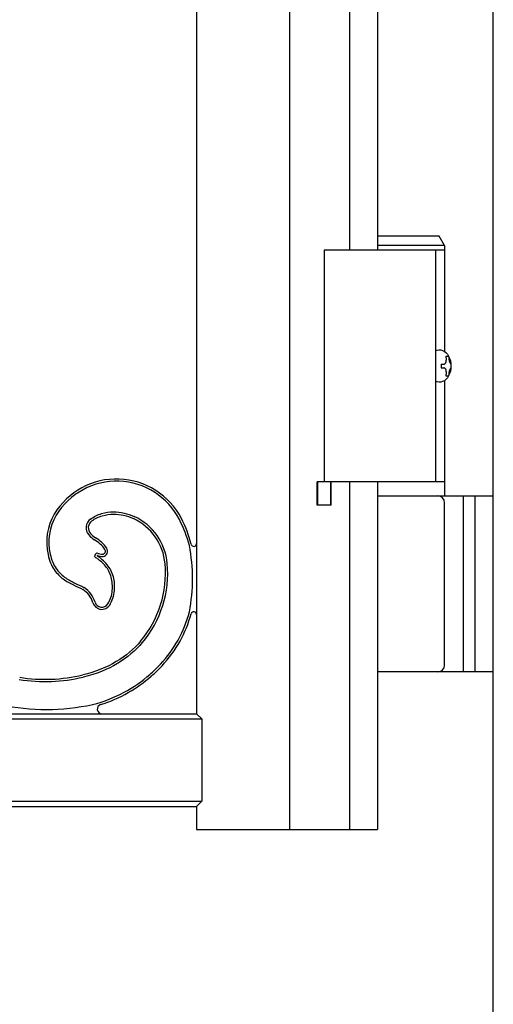
# Model space of a CAD drawing. Units: millimetres. Extents: x 0 to 8410, y 0 to 5940.
# Drawn here: x 4523 to 4625, y 2885 to 3097 of the extents above; entities that cross this region are included whole.
import ezdxf

# ---------------------------------------------------------------- set-up
doc = ezdxf.new("R2010")
doc.units = ezdxf.units.MM
doc.layers.add('YKK_A1', color=4, linetype='Continuous', lineweight=30)

msp = doc.modelspace()

# ---------------------------------------------------------------- linework, layer by layer
at = {"layer": 'YKK_A1'}
for p, q in [((4625.02, 2842.33), (4625.02, 4338.83)), ((4581.02, 4017.83), (4581.02, 2922.33)), ((4594.02, 3927.33), (4594.02, 3047.33)), ((4600.02, 3927.33), (4600.02, 3047.33)), ((4560.95, 3560.33), (4561.02, 2947.33)), ((4613.37, 3050.33), (4600.02, 3050.33)), ((4614.52, 3048.33), (4613.37, 3050.33)), ((4614.52, 3048.33), (4600.02, 3048.33)), ((4614.52, 3048.33), (4614.52, 3025.45)), ((4614.52, 3047.33), (4588.52, 3047.33)), ((4588.52, 3047.33), (4588.52, 2997.33)), ((4612.52, 3047.33), (4612.52, 2997.33)), ((4613.75, 3022.75), (4614.34, 3022.75)), ((4614.76, 3024.43), (4615.36, 3024.43)), ((4613.75, 3021.91), (4614.34, 3021.91)), ((4614.52, 3019.21), (4614.52, 2994.33)), ((4614.76, 3020.23), (4615.36, 3020.23)), ((4587.02, 2992.33), (4587.02, 2997.33)), ((4590.02, 2997.33), (4587.02, 2997.33)), ((4587.11, 2997.33), (4587.11, 2992.33)), ((4614.52, 2997.33), (4588.52, 2997.33)), ((4589.93, 2997.33), (4589.93, 2992.33)), ((4590.02, 2992.33), (4590.02, 2997.33)), ((4594.02, 2997.33), (4594.02, 2922.33)), ((4600.02, 2997.33), (4600.02, 2922.33)), ((4600.02, 2994.33), (4625.02, 2994.33)), ((4618.52, 2994.33), (4618.52, 2956.33)), ((4621.02, 2994.33), (4621.02, 2956.33)), ((4590.02, 2992.33), (4587.02, 2992.33)), ((4614.52, 2957.83), (4614.52, 2992.83)), ((4625.02, 2956.33), (4600.02, 2956.33)), ((3837.93, 2946.24), (4562.11, 2946.24)), ((3839.02, 2947.33), (4561.02, 2947.33)), ((4561.02, 2947.33), (4562.11, 2946.24)), ((4562.11, 2946.24), (4562.11, 2928.42)), ((3837.93, 2928.42), (4562.11, 2928.42)), ((3839.02, 2927.33), (4561.02, 2927.33)), ((4562.11, 2928.42), (4561.02, 2927.33)), ((4561.02, 2927.33), (4561.02, 2922.33)), ((4561.02, 2922.33), (4600.02, 2922.33))]:
    msp.add_line(p, q, dxfattribs=at)
for centre, radius, start, end in [((4543.74, 2982.23), 15.73, 27.1801, 148.7405), ((4543.74, 2982.23), 15.25, 27.1801, 148.7205), ((4613.02, 2992.83), 1.5, 0, 90), ((4540.82, 2984.32), 12.16, 150.0028, 192.6497), ((4540.82, 2984.32), 11.68, 150.0287, 192.6497), ((4539.44, 2987.45), 2.28, 125.5643, 222.9661), ((4539.44, 2987.45), 1.8, 125.5643, 223.8234), ((4542.34, 2978.62), 11.91, 5.1411, 65.0796), ((4542.34, 2978.62), 12.39, 5.1411, 65.0796), ((4532.48, 2976.45), 27.9, 14.8667, 27.1801), ((4535.97, 2977.99), 24.58, 13.857, 27.7123), ((4540.79, 2988.11), 3.74, 216.4052, 240.823), ((4540.79, 2988.11), 3.26, 215.9085, 240.823), ((4535.77, 2979.12), 6.55, 33.7443, 60.823), ((4535.77, 2979.12), 7.03, 33.7443, 60.823), ((4540.64, 2982.38), 0.693, 282.6455, 33.7443), ((4540.64, 2982.38), 1.17, 278.8094, 33.7443), ((4522.28, 2976.45), 37.85, 349.0982, 10.9018), ((4560.42, 2984.02), 0.6, 193.857, 0), ((4540.22, 2980.95), 1.28, 124.0959, 168.5663), ((4541.1, 2985.8), 4.1, 247.1743, 265.7618), ((4540.22, 2980.95), 0.802, 140.5523, 146.6238), ((4541.1, 2985.8), 4.59, 251.0099, 266.5592), ((4531.51, 2977.64), 22.78, 319.8769, 5.1411), ((4531.51, 2977.64), 23.26, 319.8689, 5.1411), ((4533.75, 2969.8), 5.1, 16.52, 57.7035), ((4533.75, 2969.8), 5.58, 16.52, 57.8588), ((4536.28, 2974.49), 6.56, 328.1121, 354.8696), ((4536.28, 2974.49), 7.04, 328.1121, 354.8696), ((4540.56, 2971.82), 2, 196.52, 328.1121), ((4540.56, 2971.82), 1.52, 196.52, 328.1121), ((4532.48, 2976.45), 27.9, 331.6287, 345.1333), ((4532.48, 2976.45), 28.38, 331.6159, 344.5485), ((4560.42, 2968.73), 0.6, 0, 164.5485), ((4613.02, 2957.83), 1.5, 270, 0), ((4528.31, 2989.42), 35.16, 260.916, 283.5439), ((4528.31, 2989.42), 34.68, 260.916, 283.5491), ((4528.64, 2995.68), 47.43, 257.9229, 282.1059), ((4540.57, 2948.33), 1, 107.5579, 270)]:
    msp.add_arc(centre, radius, start, end, dxfattribs=at)
at = {"layer": 'YKK_A1', "extrusion": (0, 0, -1)}
for centre, major_axis, start_param, end_param in [((4613.4, 3022.33), (0, -3.5), 2.778341, 6.646437), ((4607.39, 3022.33), (0, 9), 1.524113, 1.61748), ((4608.58, 3022.33), (0, 9), 1.335292, 1.430335), ((4609.17, 3022.33), (0, 9), 1.335292, 1.430335), ((4608.58, 3022.33), (0, 9), 1.711258, 1.806301), ((4609.17, 3022.33), (0, 9), 1.711258, 1.806301)]:
    msp.add_ellipse(centre, major_axis=major_axis, ratio=0.707107, start_param=start_param, end_param=end_param, dxfattribs=at)
at = {"layer": 'YKK_A1'}
for points, knots in [([(4614.34, 3022.75), (4614.38, 3022.75), (4614.46, 3022.76), (4614.57, 3022.81), (4614.67, 3022.89), (4614.75, 3023), (4614.82, 3023.12), (4614.87, 3023.27), (4614.89, 3023.43), (4614.88, 3023.53), (4614.88, 3023.59)], [0, 0, 0, 0, 0.116458, 0.236113, 0.362305, 0.496955, 0.64059, 0.792617, 0.951605, 1.115527, 1.115527, 1.115527, 1.115527]), ([(4615.47, 3023.59), (4615.48, 3023.53), (4615.49, 3023.43), (4615.54, 3023.27), (4615.61, 3023.12), (4615.69, 3023), (4615.77, 3022.9), (4615.83, 3022.86), (4615.85, 3022.84)], [0, 0, 0, 0, 0.1660377, 0.3303258, 0.4893576, 0.640337, 0.7815789, 0.8599587, 0.8599587, 0.8599587, 0.8599587]), ([(4614.88, 3021.07), (4614.88, 3021.12), (4614.89, 3021.23), (4614.87, 3021.39), (4614.82, 3021.54), (4614.75, 3021.66), (4614.67, 3021.77), (4614.57, 3021.85), (4614.46, 3021.9), (4614.38, 3021.91), (4614.34, 3021.91)], [0, 0, 0, 0, 0.163922, 0.32291, 0.474935, 0.618569, 0.753217, 0.879409, 0.999064, 1.115521, 1.115521, 1.115521, 1.115521]), ([(4615.85, 3021.82), (4615.83, 3021.8), (4615.77, 3021.76), (4615.69, 3021.66), (4615.61, 3021.54), (4615.54, 3021.39), (4615.49, 3021.23), (4615.48, 3021.12), (4615.47, 3021.07)], [0, 0, 0, 0, 0.0783682, 0.2196115, 0.3705927, 0.529626, 0.6939153, 0.8599535, 0.8599535, 0.8599535, 0.8599535]), ([(4538.12, 2989.3), (4538.86, 2989.83), (4539.66, 2990.22), (4541.34, 2990.75), (4542.22, 2990.87), (4543.13, 2990.88), (4543.13, 2990.88), (4543.13, 2990.88), (4543.13, 2990.88)], [4, 4, 4, 4, 4.5, 4.5, 5, 5, 5, 5.000443, 5.000443, 5.000443, 5.000443]), ([(4543.13, 2990.88), (4543.13, 2990.88), (4543.13, 2990.88), (4543.13, 2990.88), (4544.6, 2990.87), (4546.12, 2990.52), (4547.56, 2989.86)], [2.999854, 2.999854, 2.999854, 2.999854, 3, 3, 3, 3.2680215, 3.2680215, 3.2680215, 3.2680215]), ([(4538.4, 2988.91), (4539.1, 2989.41), (4539.85, 2989.78), (4541.44, 2990.27), (4542.27, 2990.39), (4543.13, 2990.4)], [4, 4, 4, 4, 4.5, 4.5, 5, 5, 5, 5]), ([(4538.4, 2988.91), (4539.1, 2989.41), (4539.85, 2989.78), (4541.44, 2990.27), (4542.27, 2990.39), (4543.13, 2990.4)], [4, 4, 4, 4, 4.5, 4.5, 5, 5, 5, 5]), ([(4528.95, 2981.65), (4529.25, 2980.31), (4529.72, 2979.26), (4530.85, 2977.56), (4531.52, 2976.91), (4532.94, 2975.87), (4533.69, 2975.47), (4535.14, 2974.77), (4535.85, 2974.46), (4536.48, 2974.12)], [12, 12, 12, 12, 12.1682815, 12.1682815, 12.3365629, 12.3365629, 12.5048444, 12.5048444, 12.6731259, 12.6731259, 12.6731259, 12.6731259]), ([(4528.95, 2981.65), (4529.25, 2980.31), (4529.72, 2979.26), (4530.85, 2977.56), (4531.52, 2976.91), (4532.94, 2975.87), (4533.69, 2975.47), (4535.14, 2974.77), (4535.85, 2974.46), (4536.48, 2974.12)], [12, 12, 12, 12, 12.1682815, 12.1682815, 12.3365629, 12.3365629, 12.5048444, 12.5048444, 12.6731259, 12.6731259, 12.6731259, 12.6731259]), ([(4529.42, 2981.76), (4529.71, 2980.47), (4530.15, 2979.48), (4531.22, 2977.88), (4531.84, 2977.28), (4533.18, 2976.29), (4533.91, 2975.9), (4535.34, 2975.21), (4536.06, 2974.9), (4536.71, 2974.54), (4536.71, 2974.54), (4536.72, 2974.53), (4536.72, 2974.53)], [12, 12, 12, 12, 12.1682815, 12.1682815, 12.3365629, 12.3365629, 12.5048444, 12.5048444, 12.6731259, 12.6731259, 12.6731259, 12.6742145, 12.6742145, 12.6742145, 12.6742145]), ([(4541.37, 2979.13), (4541.02, 2979.53), (4540.64, 2979.91), (4540.04, 2980.43), (4539.84, 2980.6), (4539.41, 2980.91), (4539.19, 2981.06), (4538.97, 2981.21)], [0, 0, 0, 0, 0.5, 0.5, 0.75, 0.75, 1, 1, 1, 1]), ([(4542.81, 2973.9), (4542.9, 2974.84), (4542.82, 2975.84), (4542.46, 2977.21), (4542.3, 2977.64), (4541.89, 2978.44), (4541.65, 2978.81), (4541.37, 2979.13)], [10.4216626, 10.4216626, 10.4216626, 10.4216626, 10.7108313, 10.7108313, 10.8554156, 10.8554156, 11, 11, 11, 11]), ([(4543.29, 2973.86), (4543.38, 2974.86), (4543.3, 2975.9), (4542.92, 2977.36), (4542.74, 2977.83), (4542.31, 2978.69), (4542.04, 2979.1), (4541.73, 2979.45)], [10.4216626, 10.4216626, 10.4216626, 10.4216626, 10.7108313, 10.7108313, 10.8554156, 10.8554156, 11, 11, 11, 11]), ([(4543.29, 2973.86), (4543.38, 2974.86), (4543.3, 2975.9), (4542.92, 2977.36), (4542.74, 2977.83), (4542.31, 2978.69), (4542.04, 2979.1), (4541.73, 2979.45)], [10.4216626, 10.4216626, 10.4216626, 10.4216626, 10.7108313, 10.7108313, 10.8554156, 10.8554156, 11, 11, 11, 11]), ([(4553.2, 2957.98), (4553.2, 2957.98), (4553.2, 2957.98), (4553.2, 2957.98), (4554.71, 2959.61), (4555.98, 2961.37), (4557.03, 2963.2)], [0.9999531, 0.9999531, 0.9999531, 0.9999531, 1, 1, 1, 1.3641811, 1.3641811, 1.3641811, 1.3641811]), ([(4548.93, 2962.96), (4547.49, 2961.3), (4545.75, 2959.8), (4541.6, 2957.32), (4539.19, 2956.33), (4536.44, 2955.71)], [2.4799611, 2.4799611, 2.4799611, 2.4799611, 2.6673681, 2.6673681, 2.8547751, 2.8547751, 2.8547751, 2.8547751]), ([(4548.93, 2962.96), (4547.49, 2961.3), (4545.75, 2959.8), (4541.6, 2957.32), (4539.19, 2956.33), (4536.44, 2955.71)], [2.4799611, 2.4799611, 2.4799611, 2.4799611, 2.6673681, 2.6673681, 2.8547751, 2.8547751, 2.8547751, 2.8547751]), ([(4549.3, 2962.65), (4549.3, 2962.65), (4549.3, 2962.65), (4549.29, 2962.65), (4547.82, 2960.95), (4546.04, 2959.41), (4541.8, 2956.88), (4539.35, 2955.87), (4536.55, 2955.24)], [2.4798719, 2.4798719, 2.4798719, 2.4798719, 2.4799611, 2.4799611, 2.4799611, 2.6673681, 2.6673681, 2.8547048, 2.8547048, 2.8547048, 2.8547048]), ([(4550.9, 2955.78), (4550.9, 2955.79), (4550.9, 2955.79), (4550.9, 2955.79), (4551.72, 2956.49), (4552.49, 2957.22), (4553.19, 2957.98), (4553.2, 2957.98), (4553.2, 2957.98), (4553.2, 2957.98)], [1.998786, 1.998786, 1.998786, 1.998786, 2, 2, 2, 3, 3, 3, 3.000276, 3.000276, 3.000276, 3.000276]), ([(4538.58, 2949.3), (4543.51, 2950.6), (4547.63, 2952.89), (4550.89, 2955.78), (4550.89, 2955.78), (4550.9, 2955.78), (4550.9, 2955.78)], [3.3710498, 3.3710498, 3.3710498, 3.3710498, 4, 4, 4, 4.0001883, 4.0001883, 4.0001883, 4.0001883])]:
    msp.add_open_spline(points, degree=3, knots=knots, dxfattribs=at)
for points in [[(4543.13, 2990.4), (4544.52, 2990.39), (4545.98, 2990.06), (4547.36, 2989.42)], [(4543.13, 2990.4), (4544.52, 2990.39), (4545.98, 2990.06), (4547.36, 2989.42)], [(4541.73, 2979.45), (4541.03, 2980.25), (4540.3, 2980.89), (4539.55, 2981.39)], [(4541.73, 2979.45), (4541.03, 2980.25), (4540.3, 2980.89), (4539.55, 2981.39)], [(4553.55, 2957.65), (4555.09, 2959.31), (4556.39, 2961.1), (4557.46, 2962.96)], [(4553.55, 2957.65), (4555.09, 2959.31), (4556.39, 2961.1), (4557.46, 2962.96)], [(4551.21, 2955.42), (4552.04, 2956.13), (4552.83, 2956.87), (4553.55, 2957.65)], [(4551.21, 2955.42), (4552.04, 2956.13), (4552.83, 2956.87), (4553.55, 2957.65)], [(4540.26, 2949.28), (4544.58, 2950.65), (4548.25, 2952.79), (4551.21, 2955.42)], [(4540.26, 2949.28), (4544.58, 2950.65), (4548.25, 2952.79), (4551.21, 2955.42)]]:
    msp.add_open_spline(points, degree=3, dxfattribs=at)

doc.saveas('drawing.dxf')
